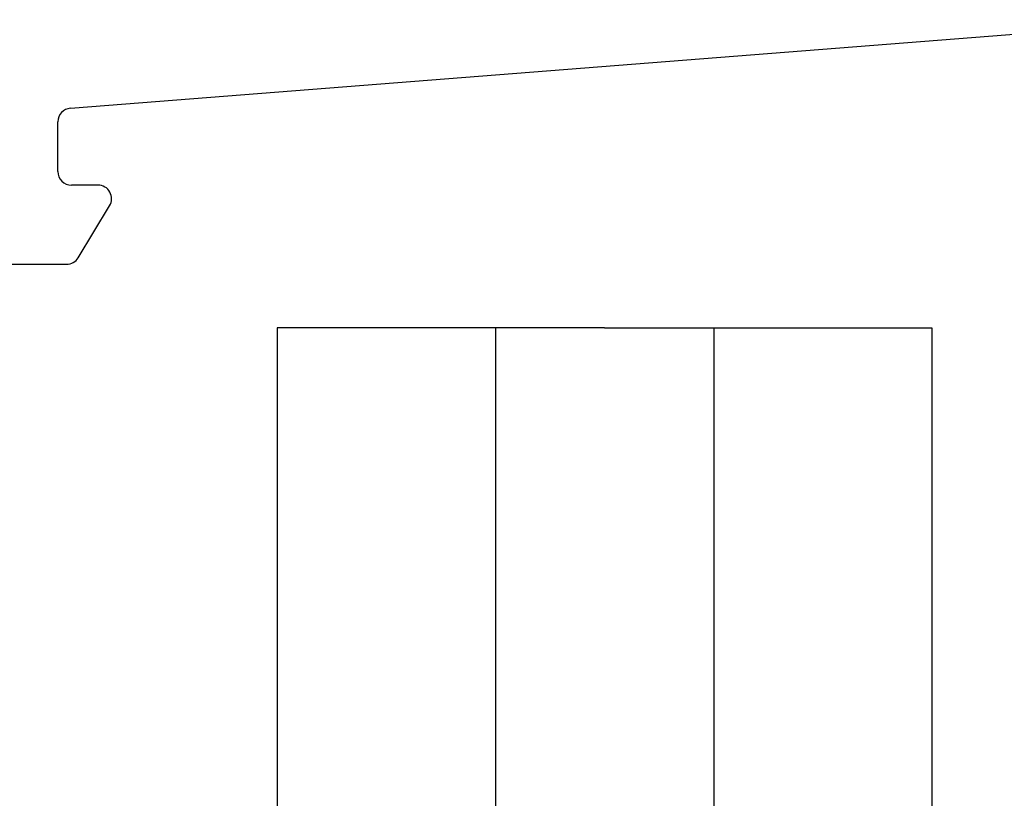
# Model space of a CAD drawing. Units: millimetres. Extents: x -19746 to 311, y -951 to 8153.
# Drawn here: x -377 to -359, y 615 to 629 of the extents above; entities that cross this region are included whole.
import ezdxf

# ---------------------------------------------------------------- set-up
doc = ezdxf.new("R2010")
doc.units = ezdxf.units.MM

msp = doc.modelspace()

# ---------------------------------------------------------------- linework, layer by layer
for p, q in [((-376.447, 627.268), (-355.767, 628.89)), ((-376.677, 626.109), (-376.677, 627.018)), ((-375.942, 625.859), (-376.427, 625.859)), ((-376.304, 624.53), (-375.728, 625.479)), ((-378.376, 624.409), (-376.518, 624.409)), ((-366.658, 623.243), (-372.658, 623.243)), ((-372.658, 623.243), (-372.658, 564.971)), ((-368.658, 623.243), (-368.658, 564.971)), ((-366.658, 623.243), (-360.658, 623.243)), ((-364.658, 623.243), (-364.658, 564.971)), ((-360.658, 623.243), (-360.658, 564.971))]:
    msp.add_line(p, q)
for centre, start, end in [((-376.427, 627.018), 94.487, 180), ((-376.427, 626.109), 180, 270), ((-375.942, 625.609), 328.763, 90), ((-376.518, 624.659), 270, 328.763)]:
    msp.add_arc(centre, 0.25, start, end)

doc.saveas('drawing.dxf')
